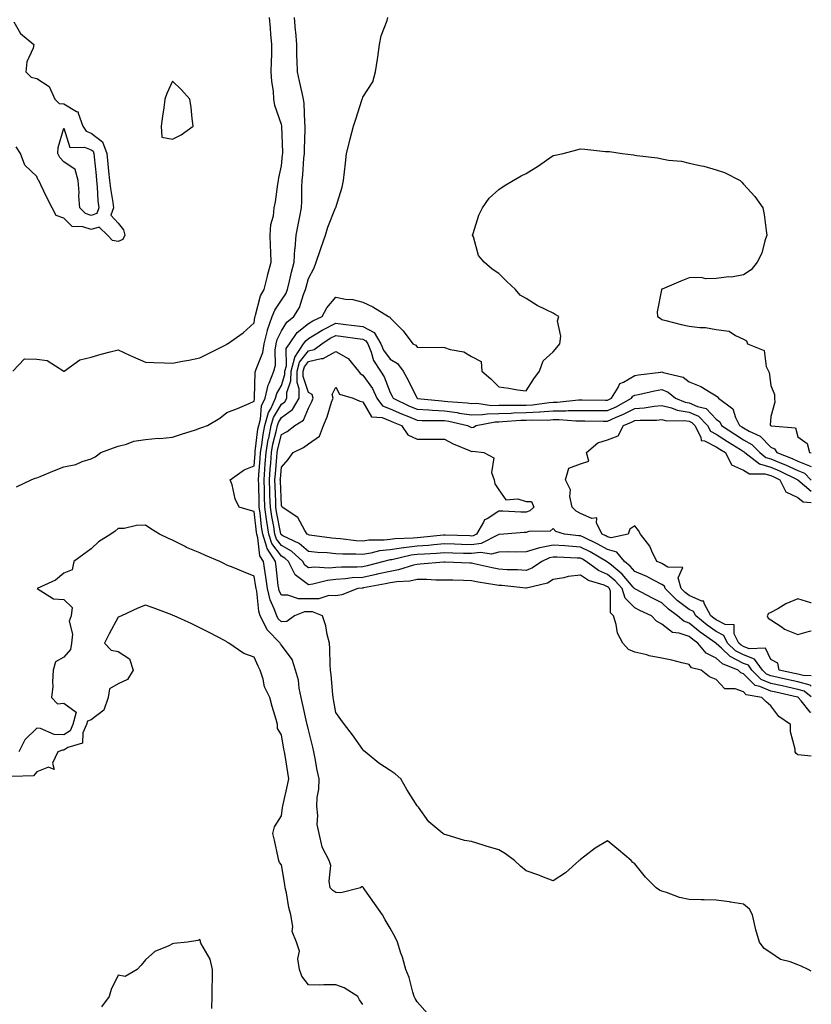
# Model space of a CAD drawing. Units: inches. Extents: x 952643 to 955283, y 7274138 to 7276778.
# Drawn here: x 954992 to 955283, y 7275629 to 7275991 of the extents above; entities that cross this region are included whole.
import ezdxf

# ---------------------------------------------------------------- set-up
doc = ezdxf.new("R2010")
doc.units = ezdxf.units.IN
doc.header["$MEASUREMENT"] = 0
doc.layers.add('Contour_95267274', color=7, linetype='Continuous', true_color=0x66a22c)

msp = doc.modelspace()

# ---------------------------------------------------------------- linework, layer by layer
at = {"layer": 'Contour_95267274'}
for points in [[(954989.23, 7275861.92, 3140), (954993.51, 7275866.46, 3140), (954998.05, 7275866.33, 3140), (955001.96, 7275865.83, 3140), (955007.99, 7275861.92, 3140), (955008.02, 7275861.89, 3140), (955008.05, 7275861.89, 3140), (955008.12, 7275861.92, 3140), (955013.95, 7275866.02, 3140), (955018.05, 7275867.07, 3140), (955021.82, 7275868.15, 3140), (955025.06, 7275868.93, 3140), (955028.05, 7275869.73, 3140), (955032.21, 7275867.76, 3140), (955033.33, 7275867.2, 3140), (955038.05, 7275865.12, 3140), (955041.17, 7275865.04, 3140), (955045.07, 7275864.9, 3140), (955048.05, 7275864.82, 3140), (955051.63, 7275865.5, 3140), (955054.02, 7275865.95, 3140), (955058.05, 7275866.72, 3140), (955061.47, 7275868.5, 3140), (955067.84, 7275871.71, 3140), (955068.05, 7275871.82, 3140), (955068.1, 7275871.87, 3140), (955068.23, 7275871.92, 3140), (955074.01, 7275875.96, 3140), (955078.05, 7275879.68, 3140), (955078.28, 7275881.69, 3140), (955078.37, 7275881.92, 3140), (955078.57, 7275882.44, 3140), (955080.38, 7275889.59, 3140), (955081.73, 7275891.92, 3140), (955082.9, 7275896.77, 3140), (955082.95, 7275897.02, 3140), (955084.31, 7275901.92, 3140), (955084.21, 7275905.76, 3140), (955084.08, 7275907.95, 3140), (955083.99, 7275911.92, 3140), (955084.21, 7275915.76, 3140), (955085.17, 7275919.04, 3140), (955085.44, 7275921.92, 3140), (955085.87, 7275924.1, 3140), (955086.71, 7275930.58, 3140), (955086.95, 7275931.92, 3140), (955087.07, 7275932.9, 3140), (955088.05, 7275937.37, 3140), (955088.53, 7275941.44, 3140), (955088.57, 7275941.92, 3140), (955088.57, 7275942.44, 3140), (955088.18, 7275951.79, 3140), (955088.18, 7275951.92, 3140), (955088.17, 7275952.04, 3140), (955088.05, 7275952.53, 3140), (955085.64, 7275959.51, 3140), (955085.29, 7275961.92, 3140), (955085.11, 7275964.86, 3140), (955084.51, 7275968.38, 3140), (955084.34, 7275971.92, 3140), (955084.42, 7275975.55, 3140), (955084.51, 7275978.38, 3140), (955084.59, 7275981.92, 3140), (955084.21, 7275985.76, 3140), (955084.06, 7275987.93, 3140), (955083.64, 7275991.92, 3140)], [(954989.7, 7275990.27, 3140), (954992.13, 7275986, 3140), (954997.01, 7275981.92, 3140), (954996.75, 7275980.62, 3140), (954994.37, 7275975.6, 3140), (954994.02, 7275971.92, 3140), (954996.07, 7275969.94, 3140), (954998.05, 7275969.48, 3140), (955002.67, 7275966.54, 3140), (955004.75, 7275961.92, 3140), (955006.36, 7275960.23, 3140), (955008.05, 7275960.17, 3140), (955012.65, 7275957.32, 3140), (955013.36, 7275957.23, 3140), (955013.26, 7275956.71, 3140), (955015.03, 7275951.92, 3140), (955016.23, 7275950.1, 3140), (955018.05, 7275949.35, 3140), (955022.32, 7275946.19, 3140), (955023.91, 7275941.92, 3140), (955024.27, 7275938.14, 3140), (955024.53, 7275935.44, 3140), (955024.88, 7275931.92, 3140), (955025.18, 7275929.05, 3140), (955026.06, 7275923.91, 3140), (955026.3, 7275921.92, 3140), (955025.32, 7275919.19, 3140), (955028.05, 7275916.3, 3140), (955029.95, 7275913.82, 3140), (955030.52, 7275911.92, 3140), (955029.71, 7275910.26, 3140), (955028.05, 7275909.5, 3140), (955026, 7275909.87, 3140), (955024.08, 7275911.92, 3140), (955020.99, 7275914.86, 3140), (955018.05, 7275913.92, 3140), (955015.01, 7275914.96, 3140), (955011.14, 7275915.01, 3140), (955008.05, 7275918.07, 3140), (955005.24, 7275919.11, 3140), (955003.69, 7275921.92, 3140), (955001.84, 7275925.71, 3140), (954999.62, 7275930.35, 3140), (954998.87, 7275931.92, 3140), (954998.49, 7275932.36, 3140), (954998.05, 7275933.43, 3140), (954993.68, 7275937.55, 3140), (954992.13, 7275941.92, 3140), (954990.47, 7275944.34, 3140)], [(954990.67, 7275819.3, 3139), (954995.98, 7275821.92, 3139), (954997.5, 7275822.47, 3139), (954998.05, 7275822.66, 3139), (954999.3, 7275823.17, 3139), (955004.59, 7275825.38, 3139), (955008.05, 7275826.74, 3139), (955012.41, 7275827.56, 3139), (955014.84, 7275828.71, 3139), (955018.05, 7275829.69, 3139), (955019.54, 7275830.43, 3139), (955021.69, 7275831.92, 3139), (955026.3, 7275833.67, 3139), (955028.05, 7275834.33, 3139), (955031.15, 7275835.02, 3139), (955033.81, 7275836.16, 3139), (955038.05, 7275836.69, 3139), (955042.78, 7275837.19, 3139), (955043.3, 7275837.17, 3139), (955048.05, 7275837.57, 3139), (955051.28, 7275838.69, 3139), (955056.46, 7275840.33, 3139), (955058.05, 7275840.86, 3139), (955058.85, 7275841.12, 3139), (955060.87, 7275841.92, 3139), (955065.42, 7275844.55, 3139), (955068.05, 7275846.71, 3139), (955071.87, 7275848.1, 3139), (955076.16, 7275850.03, 3139), (955078.05, 7275850.81, 3139), (955078.15, 7275851.82, 3139), (955078.19, 7275851.92, 3139), (955078.23, 7275852.1, 3139), (955078.44, 7275861.53, 3139), (955078.6, 7275861.92, 3139), (955078.76, 7275862.63, 3139), (955081.2, 7275868.77, 3139), (955081.69, 7275871.92, 3139), (955082.92, 7275876.79, 3139), (955082.94, 7275877.03, 3139), (955084.72, 7275881.92, 3139), (955085.64, 7275884.33, 3139), (955088.05, 7275887.99, 3139), (955089.64, 7275890.33, 3139), (955090.31, 7275891.92, 3139), (955091.03, 7275894.9, 3139), (955091.76, 7275898.21, 3139), (955092.71, 7275901.92, 3139), (955093.07, 7275906.9, 3139), (955093.08, 7275906.95, 3139), (955093.55, 7275911.92, 3139), (955094.29, 7275915.68, 3139), (955094.82, 7275918.69, 3139), (955095.43, 7275921.92, 3139), (955095.55, 7275924.42, 3139), (955095.64, 7275929.51, 3139), (955095.75, 7275931.92, 3139), (955095.94, 7275934.03, 3139), (955096.37, 7275940.24, 3139), (955096.52, 7275941.92, 3139), (955096.52, 7275943.45, 3139), (955096.83, 7275950.7, 3139), (955096.83, 7275951.92, 3139), (955096.66, 7275953.31, 3139), (955096.45, 7275960.32, 3139), (955096.21, 7275961.92, 3139), (955095.73, 7275964.24, 3139), (955094.67, 7275968.54, 3139), (955094.01, 7275971.92, 3139), (955093.91, 7275976.06, 3139), (955093.79, 7275977.66, 3139), (955093.7, 7275981.92, 3139), (955093.33, 7275986.64, 3139), (955093.28, 7275987.15, 3139), (955092.92, 7275991.92, 3139)], [(955283, 7275641.25, 3138), (955281.88, 7275641.92, 3138), (955279.25, 7275643.12, 3138), (955278.05, 7275643.61, 3138), (955275.25, 7275644.72, 3138), (955271.7, 7275645.57, 3138), (955268.05, 7275648.06, 3138), (955265.71, 7275649.58, 3138), (955263.93, 7275651.92, 3138), (955262.55, 7275656.42, 3138), (955262.4, 7275657.57, 3138), (955261.36, 7275661.92, 3138), (955260.22, 7275664.09, 3138), (955258.05, 7275665.94, 3138), (955253.31, 7275666.66, 3138), (955252.89, 7275666.76, 3138), (955248.05, 7275667.35, 3138), (955243.62, 7275667.49, 3138), (955242.52, 7275667.45, 3138), (955238.05, 7275667.56, 3138), (955234.49, 7275668.36, 3138), (955229.75, 7275670.22, 3138), (955228.05, 7275670.72, 3138), (955227.2, 7275671.07, 3138), (955225.87, 7275671.92, 3138), (955221.96, 7275675.83, 3138), (955218.05, 7275680.67, 3138), (955217.33, 7275681.2, 3138), (955216.72, 7275681.92, 3138), (955212.04, 7275685.91, 3138), (955208.05, 7275689.15, 3138), (955203.51, 7275686.46, 3138), (955199.72, 7275683.59, 3138), (955198.05, 7275682.37, 3138), (955197.84, 7275682.13, 3138), (955197.6, 7275681.92, 3138), (955192.57, 7275677.4, 3138), (955188.05, 7275674.5, 3138), (955183.9, 7275676.07, 3138), (955182.71, 7275676.58, 3138), (955178.05, 7275678.13, 3138), (955176.03, 7275679.9, 3138), (955173.86, 7275681.92, 3138), (955170.52, 7275684.39, 3138), (955168.05, 7275685.92, 3138), (955163.4, 7275687.27, 3138), (955162.35, 7275687.62, 3138), (955158.05, 7275688.97, 3138), (955155.42, 7275689.29, 3138), (955148.63, 7275691.34, 3138), (955148.05, 7275691.45, 3138), (955147.81, 7275691.68, 3138), (955147.41, 7275691.92, 3138), (955142.3, 7275696.17, 3138), (955138.46, 7275701.51, 3138), (955138.15, 7275701.92, 3138), (955138.1, 7275701.97, 3138), (955138.05, 7275702.05, 3138), (955134.15, 7275708.02, 3138), (955132.04, 7275711.92, 3138), (955129.92, 7275713.79, 3138), (955128.05, 7275715.05, 3138), (955123.92, 7275717.79, 3138), (955118.85, 7275721.92, 3138), (955118.45, 7275722.32, 3138), (955118.05, 7275722.82, 3138), (955114.26, 7275728.13, 3138), (955111.32, 7275731.92, 3138), (955109.93, 7275733.8, 3138), (955108.05, 7275736.35, 3138), (955107.28, 7275741.15, 3138), (955107.09, 7275741.92, 3138), (955107, 7275742.97, 3138), (955106.32, 7275750.19, 3138), (955106.17, 7275751.92, 3138), (955106.06, 7275753.91, 3138), (955105.86, 7275759.73, 3138), (955105.74, 7275761.92, 3138), (955104.93, 7275765.04, 3138), (955104.41, 7275768.28, 3138), (955103.22, 7275771.92, 3138), (955099.49, 7275773.36, 3138), (955098.05, 7275773.38, 3138), (955096.6, 7275773.37, 3138), (955092.84, 7275771.92, 3138), (955090.13, 7275769.84, 3138), (955088.05, 7275769.67, 3138), (955086.93, 7275770.8, 3138), (955086.36, 7275771.92, 3138), (955085.46, 7275774.51, 3138), (955083.92, 7275777.79, 3138), (955082.94, 7275781.92, 3138), (955082.36, 7275786.23, 3138), (955082.07, 7275787.9, 3138), (955081.5, 7275791.92, 3138), (955080.15, 7275794.02, 3138), (955079.44, 7275800.53, 3138), (955078.99, 7275801.92, 3138), (955078.85, 7275802.72, 3138), (955078.05, 7275810.33, 3138), (955076.72, 7275810.59, 3138), (955072.52, 7275811.92, 3138), (955071.08, 7275814.95, 3138), (955069.92, 7275820.05, 3138), (955069.28, 7275821.92, 3138), (955074.43, 7275825.54, 3138), (955078.05, 7275827.09, 3138), (955078.36, 7275831.61, 3138), (955078.38, 7275831.92, 3138), (955078.46, 7275832.33, 3138), (955079.44, 7275840.53, 3138), (955079.72, 7275841.92, 3138), (955080.34, 7275844.21, 3138), (955080.8, 7275849.17, 3138), (955082.07, 7275851.92, 3138), (955083.19, 7275856.78, 3138), (955083.55, 7275857.42, 3138), (955085.34, 7275861.92, 3138), (955085.86, 7275864.11, 3138), (955085.76, 7275869.63, 3138), (955086.11, 7275871.92, 3138), (955086.5, 7275873.47, 3138), (955088.05, 7275876.72, 3138), (955090.04, 7275879.93, 3138), (955092.67, 7275881.92, 3138), (955094.71, 7275885.26, 3138), (955096.19, 7275890.06, 3138), (955096.97, 7275891.92, 3138), (955097.18, 7275892.79, 3138), (955098.05, 7275895.93, 3138), (955100.15, 7275899.82, 3138), (955100.9, 7275901.92, 3138), (955102.33, 7275906.2, 3138), (955102.68, 7275907.29, 3138), (955104.29, 7275911.92, 3138), (955105.18, 7275914.79, 3138), (955108.02, 7275921.89, 3138), (955108.03, 7275921.92, 3138), (955108.03, 7275921.94, 3138), (955108.05, 7275922.03, 3138), (955110.41, 7275929.56, 3138), (955110.96, 7275931.92, 3138), (955111.32, 7275935.19, 3138), (955111.66, 7275938.31, 3138), (955112.05, 7275941.92, 3138), (955113.25, 7275946.72, 3138), (955113.4, 7275947.27, 3138), (955114.62, 7275951.92, 3138), (955115.44, 7275954.53, 3138), (955117.63, 7275961.5, 3138), (955117.76, 7275961.92, 3138), (955117.86, 7275962.11, 3138), (955118.05, 7275962.56, 3138), (955121.71, 7275968.26, 3138), (955122.68, 7275971.92, 3138), (955123.43, 7275976.54, 3138), (955123.49, 7275977.36, 3138), (955124.11, 7275981.92, 3138), (955124.82, 7275985.15, 3138), (955126.92, 7275990.79, 3138), (955127.23, 7275991.92, 3138)], [(955283, 7275720.28, 3137), (955279.27, 7275720.7, 3137), (955278.05, 7275720.79, 3137), (955277.4, 7275721.27, 3137), (955277.05, 7275721.92, 3137), (955277.07, 7275722.9, 3137), (955275.34, 7275729.21, 3137), (955275.37, 7275731.92, 3137), (955271.05, 7275734.92, 3137), (955268.05, 7275738.86, 3137), (955266.41, 7275740.28, 3137), (955264.75, 7275741.92, 3137), (955259.05, 7275742.92, 3137), (955258.05, 7275743.92, 3137), (955254.96, 7275745.01, 3137), (955251.24, 7275745.11, 3137), (955248.05, 7275748.46, 3137), (955245.57, 7275749.44, 3137), (955242.47, 7275751.92, 3137), (955238.93, 7275752.8, 3137), (955238.05, 7275754.05, 3137), (955235.33, 7275754.64, 3137), (955231.73, 7275755.6, 3137), (955228.05, 7275756.3, 3137), (955223.35, 7275757.22, 3137), (955222.46, 7275757.51, 3137), (955218.05, 7275758.56, 3137), (955215.72, 7275759.59, 3137), (955213.66, 7275761.92, 3137), (955211.7, 7275765.57, 3137), (955211.2, 7275768.77, 3137), (955210.19, 7275771.92, 3137), (955209.14, 7275773.01, 3137), (955209.1, 7275780.87, 3137), (955208.75, 7275781.92, 3137), (955208.43, 7275782.3, 3137), (955208.05, 7275782.61, 3137), (955206.84, 7275783.13, 3137), (955201.04, 7275784.91, 3137), (955198.05, 7275786.89, 3137), (955193.57, 7275786.4, 3137), (955192.01, 7275785.88, 3137), (955188.05, 7275785.24, 3137), (955186, 7275783.97, 3137), (955178.24, 7275782.11, 3137), (955178.05, 7275782.04, 3137), (955177.93, 7275782.04, 3137), (955169.15, 7275783.02, 3137), (955168.05, 7275783.09, 3137), (955166.61, 7275783.36, 3137), (955160.44, 7275784.31, 3137), (955158.05, 7275784.78, 3137), (955155.09, 7275784.88, 3137), (955151.11, 7275784.98, 3137), (955148.05, 7275785.08, 3137), (955144.92, 7275785.05, 3137), (955141.42, 7275785.29, 3137), (955138.05, 7275785.25, 3137), (955135.31, 7275784.66, 3137), (955130.54, 7275784.41, 3137), (955128.05, 7275784, 3137), (955126.35, 7275783.62, 3137), (955118.33, 7275782.2, 3137), (955118.05, 7275782.14, 3137), (955117.84, 7275782.13, 3137), (955116.23, 7275781.92, 3137), (955110.31, 7275779.66, 3137), (955108.05, 7275779.27, 3137), (955105.5, 7275779.37, 3137), (955101.83, 7275778.14, 3137), (955098.05, 7275778.21, 3137), (955094.3, 7275778.17, 3137), (955090.43, 7275779.54, 3137), (955088.05, 7275779.48, 3137), (955087.27, 7275781.14, 3137), (955087.08, 7275781.92, 3137), (955086.94, 7275783.03, 3137), (955086.14, 7275790.01, 3137), (955085.86, 7275791.92, 3137), (955082.82, 7275796.69, 3137), (955082.76, 7275797.21, 3137), (955081.21, 7275801.92, 3137), (955080.78, 7275804.65, 3137), (955080.25, 7275809.72, 3137), (955079.92, 7275811.92, 3137), (955079.87, 7275813.74, 3137), (955079.74, 7275820.23, 3137), (955079.69, 7275821.92, 3137), (955079.83, 7275823.7, 3137), (955080.24, 7275829.73, 3137), (955080.4, 7275831.92, 3137), (955080.91, 7275834.78, 3137), (955081.37, 7275838.6, 3137), (955082.03, 7275841.92, 3137), (955083.33, 7275846.64, 3137), (955084.16, 7275848.03, 3137), (955085.96, 7275851.92, 3137), (955086.35, 7275853.62, 3137), (955088.05, 7275856.65, 3137), (955089.39, 7275860.58, 3137), (955089.39, 7275861.92, 3137), (955089.91, 7275863.78, 3137), (955089.83, 7275870.14, 3137), (955091, 7275871.92, 3137), (955093.93, 7275876.04, 3137), (955098.05, 7275879.42, 3137), (955099.58, 7275880.39, 3137), (955103.01, 7275881.92, 3137), (955104.84, 7275885.13, 3137), (955108.05, 7275889.04, 3137), (955111.62, 7275888.35, 3137), (955114.39, 7275888.26, 3137), (955118.05, 7275887.18, 3137), (955121.65, 7275885.52, 3137), (955127.52, 7275881.92, 3137), (955127.96, 7275881.83, 3137), (955128.05, 7275881.53, 3137), (955132.87, 7275876.74, 3137), (955136.47, 7275871.92, 3137), (955137.58, 7275871.45, 3137), (955138.05, 7275870.74, 3137), (955139.35, 7275870.62, 3137), (955146.79, 7275870.66, 3137), (955148.05, 7275870.51, 3137), (955150.17, 7275869.8, 3137), (955155.12, 7275868.99, 3137), (955158.05, 7275867.31, 3137), (955161.54, 7275865.41, 3137), (955161.76, 7275861.92, 3137), (955165.15, 7275859.02, 3137), (955168.05, 7275856.06, 3137), (955171.75, 7275855.62, 3137), (955174.94, 7275855.03, 3137), (955178.05, 7275854.61, 3137), (955180.98, 7275858.99, 3137), (955182.97, 7275861.92, 3137), (955184.32, 7275865.65, 3137), (955188.05, 7275868.95, 3137), (955189.44, 7275870.53, 3137), (955190.47, 7275871.92, 3137), (955190.84, 7275874.71, 3137), (955189.65, 7275880.32, 3137), (955190.13, 7275881.92, 3137), (955188.82, 7275882.69, 3137), (955188.05, 7275883.16, 3137), (955185.51, 7275884.46, 3137), (955182.16, 7275886.03, 3137), (955178.05, 7275888.57, 3137), (955175.88, 7275889.75, 3137), (955174.16, 7275891.92, 3137), (955171.02, 7275894.89, 3137), (955168.05, 7275897.72, 3137), (955165.54, 7275899.41, 3137), (955162.69, 7275901.92, 3137), (955160.58, 7275904.45, 3137), (955158.69, 7275911.28, 3137), (955158.4, 7275911.92, 3137), (955158.63, 7275912.5, 3137), (955160.71, 7275919.26, 3137), (955162.01, 7275921.92, 3137), (955164.49, 7275925.48, 3137), (955168.05, 7275928.69, 3137), (955169.99, 7275929.98, 3137), (955173.29, 7275931.92, 3137), (955176.31, 7275933.66, 3137), (955178.05, 7275934.5, 3137), (955182.64, 7275937.33, 3137), (955185.55, 7275939.42, 3137), (955188.05, 7275941.17, 3137), (955188.72, 7275941.25, 3137), (955191.74, 7275941.92, 3137), (955196.73, 7275943.24, 3137), (955198.05, 7275943.56, 3137), (955199.65, 7275943.52, 3137), (955207.34, 7275942.63, 3137), (955208.05, 7275942.61, 3137), (955208.71, 7275942.58, 3137), (955213.41, 7275941.92, 3137), (955217.53, 7275941.4, 3137), (955218.05, 7275941.3, 3137), (955218.8, 7275941.17, 3137), (955226.43, 7275940.3, 3137), (955228.05, 7275939.98, 3137), (955230.5, 7275939.47, 3137), (955235.25, 7275939.12, 3137), (955238.05, 7275938.3, 3137), (955242.62, 7275937.35, 3137), (955243.43, 7275937.3, 3137), (955248.05, 7275935.92, 3137), (955251.09, 7275934.96, 3137), (955256.79, 7275931.92, 3137), (955257.49, 7275931.36, 3137), (955258.05, 7275930.67, 3137), (955262.18, 7275926.05, 3137), (955265.19, 7275921.92, 3137), (955265.61, 7275919.48, 3137), (955266.44, 7275913.53, 3137), (955266.68, 7275911.92, 3137), (955265.91, 7275909.78, 3137), (955264.76, 7275905.21, 3137), (955263.14, 7275901.92, 3137), (955260.88, 7275899.09, 3137), (955258.05, 7275897.33, 3137), (955253.59, 7275896.38, 3137), (955252.62, 7275896.49, 3137), (955248.05, 7275895.98, 3137), (955244.18, 7275895.79, 3137), (955242.49, 7275896.36, 3137), (955238.05, 7275896.24, 3137), (955235.05, 7275894.92, 3137), (955228.16, 7275892.03, 3137), (955228.05, 7275891.98, 3137), (955228.01, 7275891.96, 3137), (955227.94, 7275891.92, 3137), (955227.95, 7275891.82, 3137), (955226.34, 7275883.63, 3137), (955226.4, 7275881.92, 3137), (955227.44, 7275881.31, 3137), (955228.05, 7275880.81, 3137), (955229.49, 7275880.48, 3137), (955235.17, 7275879.04, 3137), (955238.05, 7275878.45, 3137), (955242.03, 7275877.94, 3137), (955244.08, 7275877.95, 3137), (955248.05, 7275877.18, 3137), (955252.73, 7275876.6, 3137), (955255.05, 7275874.92, 3137), (955258.05, 7275873.69, 3137), (955259.16, 7275873.03, 3137), (955259.52, 7275871.92, 3137), (955265.6, 7275869.47, 3137), (955266.43, 7275863.54, 3137), (955267.22, 7275861.92, 3137), (955267.52, 7275861.39, 3137), (955268.05, 7275856.65, 3137), (955269.43, 7275853.3, 3137), (955269.42, 7275851.92, 3137), (955269.54, 7275850.43, 3137), (955268.05, 7275845.22, 3137), (955267.91, 7275842.06, 3137), (955267.93, 7275841.92, 3137), (955268.01, 7275841.88, 3137), (955268.05, 7275841.85, 3137), (955268.19, 7275841.78, 3137), (955277.19, 7275841.06, 3137), (955278.05, 7275837.77, 3137), (955281.42, 7275835.29, 3137), (955282.29, 7275831.92, 3137), (955283, 7275831.84, 3137)], [(955283, 7275736.39, 3136), (955282.57, 7275736.44, 3136), (955279.32, 7275740.65, 3136), (955278.21, 7275741.92, 3136), (955278.12, 7275741.99, 3136), (955278.05, 7275742.01, 3136), (955277.93, 7275742.04, 3136), (955269.98, 7275743.85, 3136), (955268.05, 7275744.27, 3136), (955264.02, 7275745.95, 3136), (955262.37, 7275746.24, 3136), (955258.05, 7275750.57, 3136), (955257.05, 7275750.92, 3136), (955256.08, 7275751.92, 3136), (955250.36, 7275754.23, 3136), (955248.05, 7275756.38, 3136), (955244.34, 7275758.21, 3136), (955241.29, 7275761.92, 3136), (955239.38, 7275763.25, 3136), (955238.05, 7275764.33, 3136), (955234.4, 7275765.57, 3136), (955231.88, 7275765.75, 3136), (955228.05, 7275768.88, 3136), (955226.05, 7275769.92, 3136), (955224.19, 7275771.92, 3136), (955219.95, 7275773.82, 3136), (955218.05, 7275774.79, 3136), (955214.52, 7275778.39, 3136), (955213.36, 7275781.92, 3136), (955210.89, 7275784.76, 3136), (955208.05, 7275787.15, 3136), (955204.71, 7275788.58, 3136), (955200.16, 7275791.92, 3136), (955198.82, 7275792.69, 3136), (955198.05, 7275793.08, 3136), (955196.81, 7275793.16, 3136), (955189.55, 7275793.42, 3136), (955188.05, 7275793.53, 3136), (955186.7, 7275793.27, 3136), (955183.89, 7275791.92, 3136), (955180.47, 7275789.5, 3136), (955178.05, 7275788.57, 3136), (955174.92, 7275788.79, 3136), (955171.1, 7275788.87, 3136), (955168.05, 7275789.07, 3136), (955165.64, 7275789.51, 3136), (955158.93, 7275791.04, 3136), (955158.05, 7275791.22, 3136), (955157.37, 7275791.24, 3136), (955148.33, 7275791.64, 3136), (955148.05, 7275791.65, 3136), (955147.78, 7275791.65, 3136), (955139.12, 7275790.85, 3136), (955138.05, 7275790.84, 3136), (955136.66, 7275790.53, 3136), (955131.18, 7275788.79, 3136), (955128.05, 7275788.27, 3136), (955123.31, 7275787.18, 3136), (955122.89, 7275787.08, 3136), (955118.05, 7275786.06, 3136), (955114.15, 7275785.82, 3136), (955111.61, 7275785.48, 3136), (955108.05, 7275785.23, 3136), (955105.01, 7275784.96, 3136), (955099.67, 7275783.54, 3136), (955098.05, 7275783.34, 3136), (955093.14, 7275787.01, 3136), (955090.69, 7275791.92, 3136), (955089.3, 7275793.17, 3136), (955088.05, 7275793.87, 3136), (955084.58, 7275798.45, 3136), (955083.45, 7275801.92, 3136), (955082.71, 7275806.58, 3136), (955082.63, 7275807.34, 3136), (955081.97, 7275811.92, 3136), (955081.85, 7275815.72, 3136), (955081.8, 7275818.17, 3136), (955081.68, 7275821.92, 3136), (955081.99, 7275825.86, 3136), (955082.12, 7275827.85, 3136), (955082.42, 7275831.92, 3136), (955083.26, 7275836.71, 3136), (955083.42, 7275837.29, 3136), (955084.35, 7275841.92, 3136), (955085.15, 7275844.82, 3136), (955088.05, 7275849.68, 3136), (955089.34, 7275850.63, 3136), (955090.12, 7275851.92, 3136), (955090.13, 7275854, 3136), (955091.6, 7275858.37, 3136), (955091.61, 7275861.92, 3136), (955093, 7275866.87, 3136), (955092.99, 7275866.98, 3136), (955096.26, 7275871.92, 3136), (955097.01, 7275872.96, 3136), (955098.05, 7275873.82, 3136), (955103.03, 7275876.94, 3136), (955103.11, 7275876.98, 3136), (955108.05, 7275879.47, 3136), (955110.85, 7275879.12, 3136), (955114.83, 7275878.7, 3136), (955118.05, 7275878.29, 3136), (955122.2, 7275876.07, 3136), (955124.67, 7275871.92, 3136), (955125.67, 7275869.54, 3136), (955128.05, 7275866.31, 3136), (955130.8, 7275864.67, 3136), (955132.92, 7275861.92, 3136), (955134.65, 7275858.52, 3136), (955137.86, 7275852.11, 3136), (955137.96, 7275851.92, 3136), (955138.02, 7275851.89, 3136), (955138.05, 7275851.88, 3136), (955138.1, 7275851.87, 3136), (955147.04, 7275850.91, 3136), (955148.05, 7275850.87, 3136), (955149.27, 7275850.7, 3136), (955156.37, 7275850.24, 3136), (955158.05, 7275849.98, 3136), (955159.93, 7275850.04, 3136), (955165.4, 7275849.27, 3136), (955168.05, 7275849.33, 3136), (955170.55, 7275849.42, 3136), (955175.45, 7275849.32, 3136), (955178.05, 7275849.41, 3136), (955180.43, 7275849.54, 3136), (955186.53, 7275850.4, 3136), (955188.05, 7275850.49, 3136), (955189.47, 7275850.5, 3136), (955197.4, 7275851.27, 3136), (955198.05, 7275851.28, 3136), (955198.7, 7275851.27, 3136), (955207.34, 7275851.21, 3136), (955208.05, 7275851.21, 3136), (955208.55, 7275851.42, 3136), (955209.44, 7275851.92, 3136), (955211.97, 7275855.84, 3136), (955212.61, 7275857.36, 3136), (955213.94, 7275857.81, 3136), (955218.05, 7275860.22, 3136), (955219.48, 7275860.49, 3136), (955227.69, 7275861.56, 3136), (955228.05, 7275861.62, 3136), (955228.56, 7275861.41, 3136), (955235.85, 7275859.72, 3136), (955238.05, 7275857.98, 3136), (955242.4, 7275856.27, 3136), (955246.13, 7275853.84, 3136), (955248.05, 7275852.74, 3136), (955248.53, 7275852.4, 3136), (955248.87, 7275851.92, 3136), (955254.17, 7275848.04, 3136), (955255.13, 7275844.84, 3136), (955256.63, 7275841.92, 3136), (955257.48, 7275841.35, 3136), (955258.05, 7275841, 3136), (955260.19, 7275839.78, 3136), (955264.14, 7275838.01, 3136), (955268.05, 7275833.97, 3136), (955269.44, 7275833.31, 3136), (955270.29, 7275831.92, 3136), (955275.91, 7275829.78, 3136), (955278.05, 7275828.8, 3136), (955282.97, 7275826.84, 3136), (955283, 7275826.81, 3136)], [(955283, 7275742.13, 3135), (955280.33, 7275744.2, 3135), (955278.05, 7275744.83, 3135), (955274.31, 7275745.66, 3135), (955272.26, 7275746.13, 3135), (955268.05, 7275747.04, 3135), (955264.6, 7275748.47, 3135), (955261.16, 7275751.92, 3135), (955259.84, 7275753.71, 3135), (955258.05, 7275754.4, 3135), (955253.14, 7275757.01, 3135), (955249.93, 7275760.04, 3135), (955248.05, 7275761.77, 3135), (955247.95, 7275761.82, 3135), (955247.87, 7275761.92, 3135), (955242.07, 7275765.94, 3135), (955238.05, 7275769.23, 3135), (955236.05, 7275769.92, 3135), (955233.8, 7275771.92, 3135), (955230.5, 7275774.37, 3135), (955228.05, 7275776.74, 3135), (955224.52, 7275778.39, 3135), (955218.28, 7275781.69, 3135), (955218.05, 7275781.8, 3135), (955217.99, 7275781.86, 3135), (955217.97, 7275781.92, 3135), (955217.46, 7275782.51, 3135), (955213.41, 7275787.28, 3135), (955209.48, 7275790.49, 3135), (955208.05, 7275791.7, 3135), (955207.89, 7275791.76, 3135), (955207.68, 7275791.92, 3135), (955201.59, 7275795.46, 3135), (955198.05, 7275797.21, 3135), (955193.64, 7275797.51, 3135), (955192.33, 7275797.64, 3135), (955188.05, 7275797.95, 3135), (955183.1, 7275796.97, 3135), (955183, 7275796.97, 3135), (955178.05, 7275795.4, 3135), (955174.66, 7275795.31, 3135), (955171.52, 7275795.39, 3135), (955168.05, 7275795.31, 3135), (955165.37, 7275794.6, 3135), (955161.36, 7275795.23, 3135), (955158.05, 7275794.79, 3135), (955155.09, 7275794.88, 3135), (955151.1, 7275794.97, 3135), (955148.05, 7275795.05, 3135), (955145.14, 7275794.83, 3135), (955140.75, 7275794.62, 3135), (955138.05, 7275794.42, 3135), (955135.81, 7275794.16, 3135), (955128.68, 7275792.55, 3135), (955128.05, 7275792.46, 3135), (955127.57, 7275792.4, 3135), (955125.81, 7275791.92, 3135), (955119.66, 7275790.31, 3135), (955118.05, 7275789.98, 3135), (955115.97, 7275789.84, 3135), (955110.13, 7275789.84, 3135), (955108.05, 7275789.69, 3135), (955105.6, 7275789.47, 3135), (955100.21, 7275789.76, 3135), (955098.05, 7275789.5, 3135), (955096.66, 7275790.53, 3135), (955095.97, 7275791.92, 3135), (955091.8, 7275795.67, 3135), (955088.05, 7275797.77, 3135), (955086.26, 7275800.13, 3135), (955085.68, 7275801.92, 3135), (955085.23, 7275804.74, 3135), (955084.51, 7275808.38, 3135), (955084, 7275811.92, 3135), (955083.87, 7275816.1, 3135), (955083.81, 7275817.68, 3135), (955083.68, 7275821.92, 3135), (955083.99, 7275825.98, 3135), (955084.15, 7275828.02, 3135), (955084.45, 7275831.92, 3135), (955084.98, 7275834.99, 3135), (955086.31, 7275840.18, 3135), (955086.66, 7275841.92, 3135), (955086.97, 7275843, 3135), (955088.05, 7275844.83, 3135), (955092.14, 7275847.83, 3135), (955094.61, 7275851.92, 3135), (955094.62, 7275855.35, 3135), (955093.83, 7275857.7, 3135), (955093.84, 7275861.92, 3135), (955094.76, 7275865.21, 3135), (955098.05, 7275869.33, 3135), (955100.13, 7275869.84, 3135), (955102.98, 7275871.92, 3135), (955106.02, 7275873.95, 3135), (955108.05, 7275874.97, 3135), (955110.76, 7275874.63, 3135), (955116.11, 7275873.86, 3135), (955118.05, 7275873.62, 3135), (955119.15, 7275873.02, 3135), (955119.82, 7275871.92, 3135), (955121.08, 7275868.89, 3135), (955121.95, 7275865.82, 3135), (955124.53, 7275861.92, 3135), (955125.91, 7275859.78, 3135), (955128.05, 7275854.05, 3135), (955128.77, 7275852.64, 3135), (955129.13, 7275851.92, 3135), (955135.17, 7275849.04, 3135), (955138.05, 7275847.87, 3135), (955142.34, 7275847.63, 3135), (955143.62, 7275847.49, 3135), (955148.05, 7275847.27, 3135), (955152.77, 7275846.64, 3135), (955153.5, 7275846.47, 3135), (955158.05, 7275845.76, 3135), (955162.01, 7275845.88, 3135), (955163.76, 7275846.21, 3135), (955168.05, 7275846.3, 3135), (955172.58, 7275846.45, 3135), (955173.45, 7275846.52, 3135), (955178.05, 7275846.66, 3135), (955183.03, 7275846.94, 3135), (955183.08, 7275846.95, 3135), (955188.05, 7275847.27, 3135), (955192.67, 7275847.3, 3135), (955193.51, 7275847.38, 3135), (955198.05, 7275847.42, 3135), (955202.58, 7275847.39, 3135), (955203.51, 7275847.38, 3135), (955208.05, 7275847.35, 3135), (955211.19, 7275848.78, 3135), (955216.88, 7275851.92, 3135), (955217.34, 7275852.63, 3135), (955218.05, 7275853.04, 3135), (955219.44, 7275853.31, 3135), (955225.3, 7275854.67, 3135), (955228.05, 7275855.14, 3135), (955230.33, 7275854.2, 3135), (955232.99, 7275851.92, 3135), (955236.58, 7275850.45, 3135), (955238.05, 7275850.2, 3135), (955241.13, 7275848.84, 3135), (955244.3, 7275848.17, 3135), (955248.05, 7275844.24, 3135), (955249.32, 7275843.19, 3135), (955249.97, 7275841.92, 3135), (955254.82, 7275838.69, 3135), (955258.05, 7275836.67, 3135), (955261.07, 7275834.94, 3135), (955264.02, 7275831.92, 3135), (955266.27, 7275830.14, 3135), (955268.05, 7275829.64, 3135), (955271.92, 7275828.05, 3135), (955273.56, 7275827.43, 3135), (955278.05, 7275825.36, 3135), (955280.51, 7275824.38, 3135), (955282.84, 7275821.92, 3135), (955283, 7275821.78, 3135)], [(955283, 7275746.02, 3134), (955282.52, 7275746.39, 3134), (955278.05, 7275747.66, 3134), (955274.55, 7275748.42, 3134), (955270.76, 7275749.21, 3134), (955268.05, 7275749.8, 3134), (955266.55, 7275750.42, 3134), (955265.05, 7275751.92, 3134), (955262.07, 7275755.94, 3134), (955258.05, 7275757.51, 3134), (955255.17, 7275759.04, 3134), (955252.11, 7275761.92, 3134), (955250.78, 7275764.65, 3134), (955248.05, 7275766.1, 3134), (955244.65, 7275768.52, 3134), (955240.54, 7275771.92, 3134), (955239.64, 7275773.51, 3134), (955238.05, 7275774.24, 3134), (955233.7, 7275777.57, 3134), (955229.24, 7275781.92, 3134), (955228.99, 7275782.86, 3134), (955228.05, 7275783.47, 3134), (955224.96, 7275785.01, 3134), (955222.48, 7275786.35, 3134), (955218.05, 7275788.18, 3134), (955216.33, 7275790.2, 3134), (955214.23, 7275791.92, 3134), (955211.46, 7275795.33, 3134), (955208.05, 7275796.32, 3134), (955204.45, 7275798.32, 3134), (955199.19, 7275800.78, 3134), (955198.05, 7275801.34, 3134), (955197.51, 7275801.38, 3134), (955192.19, 7275801.92, 3134), (955189, 7275802.87, 3134), (955188.05, 7275803.96, 3134), (955186.98, 7275802.99, 3134), (955179.03, 7275802.9, 3134), (955178.05, 7275802.57, 3134), (955177.4, 7275802.57, 3134), (955169.93, 7275801.92, 3134), (955168.18, 7275801.79, 3134), (955168.05, 7275801.78, 3134), (955167.86, 7275801.73, 3134), (955161.5, 7275798.47, 3134), (955158.05, 7275798.02, 3134), (955154.26, 7275798.13, 3134), (955151.75, 7275798.22, 3134), (955148.05, 7275798.34, 3134), (955144.15, 7275798.02, 3134), (955142.15, 7275797.82, 3134), (955138.05, 7275797.52, 3134), (955133.06, 7275796.93, 3134), (955133.04, 7275796.93, 3134), (955128.05, 7275796.23, 3134), (955124.21, 7275795.76, 3134), (955121.02, 7275794.89, 3134), (955118.05, 7275794.41, 3134), (955115.41, 7275794.56, 3134), (955110.68, 7275794.55, 3134), (955108.05, 7275794.71, 3134), (955104.95, 7275795.02, 3134), (955101.36, 7275795.23, 3134), (955098.05, 7275795.58, 3134), (955094.66, 7275798.53, 3134), (955088.61, 7275801.36, 3134), (955088.05, 7275801.68, 3134), (955087.94, 7275801.81, 3134), (955087.91, 7275801.92, 3134), (955087.88, 7275802.09, 3134), (955086.29, 7275810.16, 3134), (955086.04, 7275811.92, 3134), (955085.97, 7275814, 3134), (955085.75, 7275819.62, 3134), (955085.68, 7275821.92, 3134), (955085.84, 7275824.13, 3134), (955086.34, 7275830.21, 3134), (955086.47, 7275831.92, 3134), (955086.7, 7275833.27, 3134), (955088.05, 7275838.53, 3134), (955090.23, 7275839.74, 3134), (955093.05, 7275841.92, 3134), (955096.18, 7275843.79, 3134), (955098.05, 7275848.25, 3134), (955099.3, 7275850.67, 3134), (955099.76, 7275851.92, 3134), (955099.37, 7275853.24, 3134), (955098.05, 7275854, 3134), (955096.07, 7275859.94, 3134), (955096.07, 7275861.92, 3134), (955096.51, 7275863.46, 3134), (955098.05, 7275865.41, 3134), (955102.68, 7275866.55, 3134), (955103.45, 7275866.52, 3134), (955108.05, 7275869.09, 3134), (955112.62, 7275866.49, 3134), (955116.38, 7275861.92, 3134), (955117.08, 7275860.95, 3134), (955118.05, 7275860.43, 3134), (955121.57, 7275855.44, 3134), (955123.2, 7275851.92, 3134), (955125.31, 7275849.18, 3134), (955128.05, 7275848.04, 3134), (955132.27, 7275846.14, 3134), (955134.78, 7275845.19, 3134), (955138.05, 7275843.85, 3134), (955139.89, 7275843.76, 3134), (955146.2, 7275843.77, 3134), (955148.05, 7275843.68, 3134), (955149.6, 7275843.47, 3134), (955156.51, 7275841.92, 3134), (955157.5, 7275841.37, 3134), (955158.05, 7275841.13, 3134), (955158.71, 7275841.26, 3134), (955159.74, 7275841.92, 3134), (955166.74, 7275843.23, 3134), (955168.05, 7275843.26, 3134), (955169.44, 7275843.31, 3134), (955176.12, 7275843.85, 3134), (955178.05, 7275843.91, 3134), (955180.16, 7275844.03, 3134), (955186.06, 7275843.91, 3134), (955188.05, 7275844.05, 3134), (955190.19, 7275844.06, 3134), (955196.42, 7275843.55, 3134), (955198.05, 7275843.56, 3134), (955199.68, 7275843.55, 3134), (955206.47, 7275843.5, 3134), (955208.05, 7275843.49, 3134), (955210.92, 7275844.79, 3134), (955213.93, 7275846.04, 3134), (955218.05, 7275848.19, 3134), (955221.53, 7275848.44, 3134), (955225.17, 7275849.04, 3134), (955228.05, 7275849.29, 3134), (955231.57, 7275848.4, 3134), (955233.67, 7275847.54, 3134), (955238.05, 7275846.82, 3134), (955241.45, 7275845.32, 3134), (955244.76, 7275841.92, 3134), (955245.89, 7275839.76, 3134), (955248.05, 7275838.66, 3134), (955252.11, 7275835.98, 3134), (955256.96, 7275833.01, 3134), (955258.05, 7275832.33, 3134), (955258.31, 7275832.18, 3134), (955258.57, 7275831.92, 3134), (955263.88, 7275827.75, 3134), (955268.05, 7275826.57, 3134), (955271.34, 7275825.21, 3134), (955278.05, 7275821.92, 3134), (955278.06, 7275821.91, 3134), (955283, 7275817.7, 3134)], [(955283, 7275749.89, 3133), (955280.05, 7275749.92, 3133), (955278.05, 7275750.48, 3133), (955276.87, 7275750.74, 3133), (955271.17, 7275751.92, 3133), (955270.68, 7275754.55, 3133), (955268.05, 7275755.85, 3133), (955266.11, 7275759.98, 3133), (955260.19, 7275759.78, 3133), (955258.05, 7275760.61, 3133), (955257.2, 7275761.07, 3133), (955256.29, 7275761.92, 3133), (955254.64, 7275765.33, 3133), (955254.67, 7275768.54, 3133), (955251.27, 7275768.7, 3133), (955248.05, 7275770.39, 3133), (955247.15, 7275771.02, 3133), (955246.08, 7275771.92, 3133), (955243.53, 7275776.44, 3133), (955243.44, 7275777.31, 3133), (955242.69, 7275777.28, 3133), (955238.05, 7275779.38, 3133), (955236.61, 7275780.48, 3133), (955235.14, 7275781.92, 3133), (955234.07, 7275785.9, 3133), (955235.76, 7275789.63, 3133), (955230.21, 7275789.76, 3133), (955228.05, 7275791.18, 3133), (955227.56, 7275791.43, 3133), (955226.17, 7275791.92, 3133), (955224.33, 7275795.64, 3133), (955223.63, 7275797.5, 3133), (955220.17, 7275801.92, 3133), (955219.46, 7275803.33, 3133), (955218.05, 7275805.01, 3133), (955216.25, 7275803.72, 3133), (955215.6, 7275801.92, 3133), (955209.42, 7275800.55, 3133), (955208.05, 7275800.95, 3133), (955207.42, 7275801.3, 3133), (955206.09, 7275801.92, 3133), (955204.01, 7275805.96, 3133), (955204.08, 7275807.95, 3133), (955202.26, 7275807.71, 3133), (955198.05, 7275809.58, 3133), (955196.49, 7275810.36, 3133), (955195.05, 7275811.92, 3133), (955194.2, 7275815.77, 3133), (955194.39, 7275818.26, 3133), (955192.57, 7275821.92, 3133), (955193.79, 7275826.18, 3133), (955198.05, 7275827.77, 3133), (955201.19, 7275828.78, 3133), (955200.32, 7275831.92, 3133), (955204.44, 7275835.53, 3133), (955208.05, 7275836.59, 3133), (955211.9, 7275838.07, 3133), (955213.92, 7275841.92, 3133), (955216.84, 7275843.13, 3133), (955218.05, 7275843.77, 3133), (955220.04, 7275843.91, 3133), (955226.08, 7275843.89, 3133), (955228.05, 7275844.06, 3133), (955229.76, 7275843.63, 3133), (955236.23, 7275843.74, 3133), (955238.05, 7275843.44, 3133), (955239.1, 7275842.97, 3133), (955240.13, 7275841.92, 3133), (955242.41, 7275837.56, 3133), (955242.49, 7275836.36, 3133), (955243.67, 7275836.3, 3133), (955248.05, 7275834.08, 3133), (955249.35, 7275833.22, 3133), (955251.47, 7275831.92, 3133), (955253.58, 7275827.45, 3133), (955258.05, 7275825.52, 3133), (955260.24, 7275824.11, 3133), (955265.86, 7275824.11, 3133), (955268.05, 7275823.49, 3133), (955269.16, 7275823.03, 3133), (955271.43, 7275821.92, 3133), (955273.68, 7275817.55, 3133), (955278.05, 7275815.37, 3133), (955280.01, 7275813.88, 3133), (955283, 7275813.6, 3133)], [(955141.85, 7275625.72, 3139), (955138.05, 7275629.94, 3139), (955137.33, 7275631.2, 3139), (955136.92, 7275631.92, 3139), (955136.37, 7275633.6, 3139), (955135.08, 7275638.95, 3139), (955133.8, 7275641.92, 3139), (955132.58, 7275646.45, 3139), (955132.05, 7275647.92, 3139), (955130.81, 7275651.92, 3139), (955129.88, 7275653.75, 3139), (955128.05, 7275657.06, 3139), (955126.27, 7275660.14, 3139), (955125.3, 7275661.92, 3139), (955122.27, 7275666.14, 3139), (955118.75, 7275671.22, 3139), (955118.26, 7275671.92, 3139), (955118.18, 7275672.05, 3139), (955118.05, 7275672.21, 3139), (955117.68, 7275672.29, 3139), (955117.19, 7275671.92, 3139), (955109.89, 7275670.08, 3139), (955108.05, 7275670.15, 3139), (955107.02, 7275670.89, 3139), (955106.04, 7275671.92, 3139), (955105.64, 7275674.33, 3139), (955106.22, 7275680.09, 3139), (955105.65, 7275681.92, 3139), (955103.03, 7275686.9, 3139), (955103.03, 7275686.94, 3139), (955101.93, 7275691.92, 3139), (955101.26, 7275695.13, 3139), (955101.53, 7275698.44, 3139), (955101.09, 7275701.92, 3139), (955101.26, 7275705.13, 3139), (955101.83, 7275708.14, 3139), (955101.99, 7275711.92, 3139), (955101.26, 7275715.13, 3139), (955100.52, 7275719.45, 3139), (955100.01, 7275721.92, 3139), (955099.69, 7275723.56, 3139), (955098.05, 7275730.01, 3139), (955097.67, 7275731.54, 3139), (955097.59, 7275731.92, 3139), (955097.47, 7275732.5, 3139), (955095.8, 7275739.67, 3139), (955095.39, 7275741.92, 3139), (955094.65, 7275745.32, 3139), (955094.41, 7275748.28, 3139), (955093.27, 7275751.92, 3139), (955092, 7275755.87, 3139), (955088.05, 7275761.08, 3139), (955087.76, 7275761.63, 3139), (955087.63, 7275761.92, 3139), (955082.86, 7275766.73, 3139), (955082.65, 7275767.32, 3139), (955080.31, 7275771.92, 3139), (955079.72, 7275773.59, 3139), (955079.03, 7275780.94, 3139), (955078.8, 7275781.92, 3139), (955078.7, 7275782.57, 3139), (955078.05, 7275786.52, 3139), (955074.18, 7275788.05, 3139), (955070.29, 7275789.68, 3139), (955068.05, 7275790.59, 3139), (955067.13, 7275791, 3139), (955065.41, 7275791.92, 3139), (955060.21, 7275794.08, 3139), (955058.05, 7275795.08, 3139), (955053.22, 7275797.09, 3139), (955052.47, 7275797.5, 3139), (955048.05, 7275799.73, 3139), (955046.51, 7275800.38, 3139), (955043.17, 7275801.92, 3139), (955039.99, 7275803.86, 3139), (955038.05, 7275805.27, 3139), (955034.81, 7275805.16, 3139), (955030.2, 7275804.07, 3139), (955028.05, 7275803.96, 3139), (955026.88, 7275803.09, 3139), (955025.28, 7275801.92, 3139), (955020.83, 7275799.14, 3139), (955018.05, 7275796.6, 3139), (955015.35, 7275794.62, 3139), (955011.69, 7275791.92, 3139), (955011.12, 7275788.85, 3139), (955008.05, 7275787.64, 3139), (955005, 7275784.97, 3139), (954998.17, 7275781.92, 3139), (955004.26, 7275778.13, 3139), (955008.05, 7275777.89, 3139), (955011.05, 7275774.92, 3139), (955010.7, 7275771.92, 3139), (955010.06, 7275769.91, 3139), (955011.26, 7275765.13, 3139), (955010.86, 7275761.92, 3139), (955010.44, 7275759.53, 3139), (955008.05, 7275756.76, 3139), (955004.96, 7275755.01, 3139), (955004.12, 7275751.92, 3139), (955003.81, 7275747.68, 3139), (955004, 7275745.97, 3139), (955003.54, 7275741.92, 3139), (955005.74, 7275739.61, 3139), (955008.05, 7275739.85, 3139), (955012.58, 7275736.45, 3139), (955011.35, 7275731.92, 3139), (955010.32, 7275729.65, 3139), (955008.05, 7275728.19, 3139), (955004.46, 7275728.33, 3139), (954999.47, 7275730.5, 3139), (954998.05, 7275730.62, 3139), (954993.67, 7275726.3, 3139), (954991.53, 7275721.92, 3139)], [(955283, 7275776.66, 3133), (955282.84, 7275776.71, 3133), (955278.05, 7275778.12, 3133), (955273.62, 7275776.35, 3133), (955270.66, 7275774.53, 3133), (955268.05, 7275773.11, 3133), (955267.24, 7275772.73, 3133), (955266.72, 7275771.92, 3133), (955267.14, 7275771.01, 3133), (955268.05, 7275770.44, 3133), (955272.23, 7275767.74, 3133), (955273.19, 7275767.06, 3133), (955278.05, 7275765, 3133), (955282.36, 7275766.23, 3133), (955283, 7275766.36, 3133)], [(955118.05, 7275629.06, 3140), (955116.8, 7275630.67, 3140), (955116.13, 7275631.92, 3140), (955111.21, 7275635.08, 3140), (955108.05, 7275636.18, 3140), (955103.72, 7275636.25, 3140), (955102.24, 7275636.11, 3140), (955098.05, 7275636.21, 3140), (955095.53, 7275639.4, 3140), (955094.69, 7275641.92, 3140), (955094.15, 7275645.82, 3140), (955094.72, 7275648.59, 3140), (955093.66, 7275651.92, 3140), (955092, 7275655.87, 3140), (955092.27, 7275657.7, 3140), (955091.51, 7275661.92, 3140), (955090.75, 7275664.62, 3140), (955089.92, 7275670.05, 3140), (955089.5, 7275671.92, 3140), (955089.29, 7275673.16, 3140), (955088.05, 7275680.37, 3140), (955087.4, 7275681.27, 3140), (955087.17, 7275681.92, 3140), (955086.89, 7275683.08, 3140), (955085.56, 7275689.43, 3140), (955084.92, 7275691.92, 3140), (955085.59, 7275694.38, 3140), (955088.05, 7275698.32, 3140), (955088.51, 7275701.46, 3140), (955088.55, 7275701.92, 3140), (955088.68, 7275702.55, 3140), (955090.34, 7275709.63, 3140), (955090.78, 7275711.92, 3140), (955090.38, 7275714.25, 3140), (955089.42, 7275720.55, 3140), (955089.18, 7275721.92, 3140), (955088.98, 7275722.85, 3140), (955088.05, 7275728.2, 3140), (955086.65, 7275730.52, 3140), (955086.69, 7275731.92, 3140), (955086.17, 7275733.8, 3140), (955084.65, 7275738.52, 3140), (955083.83, 7275741.92, 3140), (955081.89, 7275745.76, 3140), (955081.35, 7275748.62, 3140), (955080.26, 7275751.92, 3140), (955079.51, 7275753.38, 3140), (955078.05, 7275756.73, 3140), (955074.23, 7275758.1, 3140), (955068.69, 7275761.92, 3140), (955068.27, 7275762.14, 3140), (955068.05, 7275762.36, 3140), (955067.14, 7275762.83, 3140), (955061.79, 7275765.66, 3140), (955058.05, 7275767.51, 3140), (955055.11, 7275768.98, 3140), (955048.57, 7275771.92, 3140), (955048.19, 7275772.06, 3140), (955048.05, 7275772.12, 3140), (955047.74, 7275772.23, 3140), (955040.92, 7275774.79, 3140), (955038.05, 7275775.87, 3140), (955035.28, 7275774.69, 3140), (955029.27, 7275771.92, 3140), (955028.43, 7275771.54, 3140), (955028.05, 7275771.43, 3140), (955024.66, 7275765.31, 3140), (955023, 7275761.92, 3140), (955025.41, 7275759.28, 3140), (955028.05, 7275758.82, 3140), (955032.23, 7275756.1, 3140), (955033.59, 7275751.92, 3140), (955031.5, 7275748.47, 3140), (955028.05, 7275746.95, 3140), (955024.89, 7275745.08, 3140), (955024.37, 7275741.92, 3140), (955022.74, 7275737.23, 3140), (955018.05, 7275733.62, 3140), (955016.77, 7275733.2, 3140), (955016.43, 7275731.92, 3140), (955015.05, 7275728.92, 3140), (955014.85, 7275725.12, 3140), (955009.57, 7275723.44, 3140), (955008.05, 7275722.46, 3140), (955007.49, 7275722.48, 3140), (955005.83, 7275721.92, 3140), (955003.87, 7275717.74, 3140), (955004.51, 7275715.46, 3140), (955002.38, 7275716.25, 3140), (954998.05, 7275714.55, 3140), (954996.86, 7275713.11, 3140), (954988.94, 7275712.81, 3140)], [(955062.45, 7275627.52, 3141), (955062.6, 7275631.92, 3141), (955062.64, 7275636.51, 3141), (955062.7, 7275637.27, 3141), (955062.74, 7275641.92, 3141), (955061.81, 7275645.68, 3141), (955058.47, 7275651.5, 3141), (955058.29, 7275651.92, 3141), (955058.25, 7275652.12, 3141), (955058.05, 7275652.89, 3141), (955057.38, 7275652.59, 3141), (955053.51, 7275651.92, 3141), (955048.49, 7275651.48, 3141), (955048.05, 7275651.27, 3141), (955046.68, 7275650.55, 3141), (955041.48, 7275648.49, 3141), (955038.05, 7275645.38, 3141), (955036.49, 7275643.48, 3141), (955035.03, 7275641.92, 3141), (955030.63, 7275639.34, 3141), (955028.05, 7275639.79, 3141), (955025.41, 7275634.56, 3141), (955024.76, 7275631.92, 3141), (955021.87, 7275628.1, 3141)]]:
    msp.add_polyline3d(points, dxfattribs=at)
for points in [[(955048.05, 7275947.12, 3141), (955051.21, 7275948.76, 3141), (955055.64, 7275951.92, 3141), (955055.22, 7275954.75, 3141), (955054.93, 7275958.8, 3141), (955054.37, 7275961.92, 3141), (955051.38, 7275965.25, 3141), (955048.05, 7275968.44, 3141), (955045.96, 7275964.01, 3141), (955045.25, 7275961.92, 3141), (955044.77, 7275958.64, 3141), (955044.38, 7275955.59, 3141), (955043.83, 7275951.92, 3141), (955044.09, 7275947.96, 3141)], [(955018.05, 7275919.15, 3139), (955015.98, 7275919.85, 3139), (955013.91, 7275921.92, 3139), (955013.59, 7275926.38, 3139), (955013.7, 7275927.57, 3139), (955013.26, 7275931.92, 3139), (955012.18, 7275936.05, 3139), (955008.05, 7275938.85, 3139), (955006.61, 7275940.48, 3139), (955005.86, 7275941.92, 3139), (955005.92, 7275944.05, 3139), (955008.05, 7275951.24, 3139), (955010.29, 7275944.16, 3139), (955015.69, 7275944.28, 3139), (955018.05, 7275943.29, 3139), (955018.84, 7275942.71, 3139), (955019.13, 7275941.92, 3139), (955019.24, 7275940.73, 3139), (955019.92, 7275933.79, 3139), (955020.09, 7275931.92, 3139), (955020.34, 7275929.63, 3139), (955020.6, 7275924.47, 3139), (955020.91, 7275921.92, 3139), (955020.15, 7275919.82, 3139)], [(955158.05, 7275801.25, 3133), (955157.4, 7275801.27, 3133), (955148.37, 7275801.6, 3133), (955148.05, 7275801.61, 3133), (955147.71, 7275801.58, 3133), (955139.27, 7275800.7, 3133), (955138.05, 7275800.61, 3133), (955136.58, 7275800.45, 3133), (955129.74, 7275800.23, 3133), (955128.05, 7275800, 3133), (955125.86, 7275799.73, 3133), (955120.26, 7275799.71, 3133), (955118.05, 7275799.36, 3133), (955115.63, 7275799.5, 3133), (955109.79, 7275800.18, 3133), (955108.05, 7275800.29, 3133), (955106.57, 7275800.44, 3133), (955098.37, 7275801.6, 3133), (955098.05, 7275801.64, 3133), (955097.89, 7275801.76, 3133), (955097.57, 7275801.92, 3133), (955096.63, 7275803.34, 3133), (955094.16, 7275808.03, 3133), (955088.33, 7275811.92, 3133), (955088.25, 7275812.12, 3133), (955088.05, 7275812.53, 3133), (955087.68, 7275821.55, 3133), (955087.67, 7275821.92, 3133), (955087.7, 7275822.27, 3133), (955088.05, 7275826.57, 3133), (955090.59, 7275829.38, 3133), (955092.35, 7275831.92, 3133), (955096.17, 7275833.8, 3133), (955098.05, 7275835.19, 3133), (955102.04, 7275837.93, 3133), (955103.52, 7275841.92, 3133), (955104.93, 7275845.04, 3133), (955106.54, 7275850.41, 3133), (955107.09, 7275851.92, 3133), (955106.69, 7275853.28, 3133), (955108.05, 7275856.03, 3133), (955109.5, 7275853.37, 3133), (955114.53, 7275851.92, 3133), (955116.96, 7275850.83, 3133), (955118.05, 7275850.58, 3133), (955121.17, 7275845.04, 3133), (955125.15, 7275844.82, 3133), (955128.05, 7275843.62, 3133), (955129.22, 7275843.09, 3133), (955132.31, 7275841.92, 3133), (955134.54, 7275838.41, 3133), (955138.05, 7275836.87, 3133), (955142.98, 7275836.85, 3133), (955143.12, 7275836.85, 3133), (955148.05, 7275836.83, 3133), (955151.3, 7275835.17, 3133), (955157.31, 7275832.66, 3133), (955158.05, 7275832.33, 3133), (955158.55, 7275832.42, 3133), (955162.53, 7275831.92, 3133), (955166.17, 7275830.04, 3133), (955165.4, 7275824.57, 3133), (955166.28, 7275821.92, 3133), (955166.6, 7275820.47, 3133), (955168.05, 7275818.18, 3133), (955170.66, 7275814.53, 3133), (955175.01, 7275814.96, 3133), (955178.05, 7275813.97, 3133), (955180.04, 7275813.91, 3133), (955180.94, 7275811.92, 3133), (955179.47, 7275810.5, 3133), (955178.05, 7275810.05, 3133), (955176.16, 7275810.03, 3133), (955169.55, 7275810.42, 3133), (955168.05, 7275810.4, 3133), (955163.75, 7275807.62, 3133), (955162.77, 7275807.2, 3133), (955162.44, 7275806.31, 3133), (955159.81, 7275801.92, 3133), (955158.65, 7275801.32, 3133)]]:
    msp.add_polyline3d(points, close=True, dxfattribs=at)

doc.saveas('drawing.dxf')
